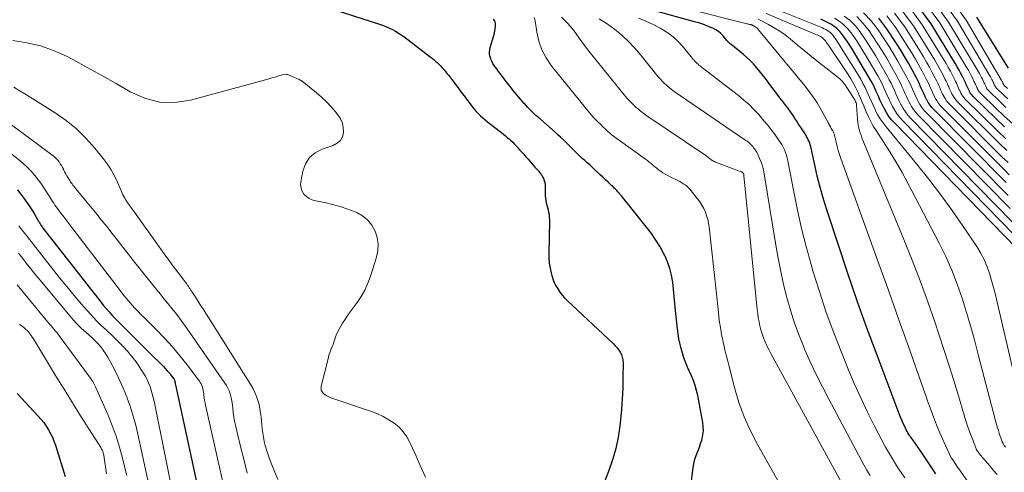
# Model space of a CAD drawing. Units: feet. Extents: x 1955000 to 1960000, y 540000 to 545002.
# Drawn here: x 1955551 to 1955819, y 541213 to 541336 of the extents above; entities that cross this region are included whole.
import ezdxf

# ---------------------------------------------------------------- set-up
doc = ezdxf.new("R2010")
doc.units = ezdxf.units.FT
doc.header["$LTSCALE"] = 100
doc.header["$MEASUREMENT"] = 0
doc.layers.add('CONTOUR INDEX', color=32, linetype='Continuous', lineweight=25)
doc.layers.add('CONTOUR INTERMEDIATE', color=40, linetype='Continuous', lineweight=15)

msp = doc.modelspace()

# ---------------------------------------------------------------- linework, layer by layer
at = {"layer": 'CONTOUR INDEX', "flags": 128}
for points, elevation in [([(1955799.9, 541212.85), (1955798.82, 541214.46), (1955797.74, 541216.08), (1955796.66, 541217.69), (1955794.76, 541220.54), (1955794.54, 541220.85), (1955794.32, 541221.17), (1955794.1, 541221.48), (1955793.87, 541221.79), (1955793.64, 541222.09), (1955793.42, 541222.4), (1955793.19, 541222.71), (1955792.97, 541223.02), (1955792.87, 541223.17), (1955792.6, 541223.56), (1955792.35, 541223.96), (1955792.12, 541224.37), (1955791.9, 541224.79), (1955791.47, 541225.66), (1955791.06, 541226.52), (1955790.67, 541227.4), (1955790.3, 541228.28), (1955789.95, 541229.17), (1955784.2, 541244.39), (1955781.38, 541252.02), (1955778.63, 541259.66), (1955775.99, 541267.35), (1955773.41, 541275.06), (1955770.26, 541284.7), (1955769.36, 541287.62), (1955768.52, 541290.55), (1955767.77, 541293.51), (1955767.09, 541296.48), (1955766.01, 541301.5), (1955765.9, 541301.97), (1955765.76, 541302.44), (1955765.6, 541302.9), (1955765.42, 541303.36), (1955765.22, 541303.81), (1955765, 541304.24), (1955764.76, 541304.67), (1955764.51, 541305.09), (1955763.06, 541307.31), (1955762.56, 541308.08), (1955762.06, 541308.85), (1955761.56, 541309.62), (1955761.07, 541310.4), (1955760.83, 541310.77), (1955760.45, 541311.35), (1955760.05, 541311.92), (1955759.64, 541312.48), (1955759.21, 541313.03), (1955758.78, 541313.58), (1955758.35, 541314.12), (1955757.92, 541314.68), (1955757.5, 541315.23), (1955754.31, 541319.48), (1955753.53, 541320.49), (1955752.75, 541321.5), (1955751.96, 541322.49), (1955751.15, 541323.48), (1955750.31, 541324.44), (1955749.44, 541325.35), (1955748.51, 541326.22), (1955747.55, 541327.05), (1955744.15, 541329.78), (1955744.05, 541329.87), (1955743.95, 541329.95), (1955743.85, 541330.04), (1955743.75, 541330.12), (1955743.65, 541330.21), (1955743.56, 541330.3), (1955743.46, 541330.39), (1955743.36, 541330.48), (1955743.27, 541330.57), (1955743.18, 541330.67), (1955743.09, 541330.76), (1955743.01, 541330.86), (1955742.04, 541332.07), (1955741.43, 541332.71), (1955740.77, 541333.29), (1955740.03, 541333.77), (1955739.23, 541334.17), (1955738.72, 541334.39), (1955737.62, 541334.82), (1955736.51, 541335.23), (1955735.38, 541335.6), (1955734.25, 541335.93), (1955700.79, 541345.21)], 840), ([(1955630.71, 541340.98), (1955648.73, 541335.19), (1955649.58, 541334.89), (1955650.42, 541334.56), (1955651.24, 541334.19), (1955652.04, 541333.8), (1955652.83, 541333.36), (1955653.59, 541332.9), (1955654.34, 541332.4), (1955655.07, 541331.87), (1955662.32, 541326.4), (1955662.81, 541326.02), (1955663.29, 541325.62), (1955663.75, 541325.22), (1955664.21, 541324.8), (1955664.65, 541324.37), (1955665.09, 541323.93), (1955665.5, 541323.48), (1955665.91, 541323.01), (1955665.99, 541322.92), (1955666.42, 541322.4), (1955666.85, 541321.88), (1955667.27, 541321.35), (1955667.69, 541320.81), (1955667.79, 541320.68), (1955668.26, 541320.07), (1955668.72, 541319.47), (1955669.18, 541318.86), (1955669.64, 541318.25), (1955670.11, 541317.62), (1955670.57, 541317), (1955671.03, 541316.38), (1955671.49, 541315.76), (1955671.95, 541315.14), (1955672.41, 541314.52), (1955672.88, 541313.91), (1955673.34, 541313.29), (1955673.81, 541312.68), (1955674.3, 541312.09), (1955674.81, 541311.51), (1955675.34, 541310.95), (1955675.41, 541310.88), (1955676, 541310.31), (1955676.6, 541309.75), (1955677.22, 541309.22), (1955677.86, 541308.7), (1955682.25, 541305.27), (1955682.77, 541304.86), (1955683.28, 541304.44), (1955683.78, 541304), (1955684.26, 541303.56), (1955684.74, 541303.1), (1955685.21, 541302.63), (1955685.66, 541302.15), (1955686.11, 541301.66), (1955686.16, 541301.6), (1955686.63, 541301.08), (1955687.09, 541300.56), (1955687.56, 541300.03), (1955688.02, 541299.51), (1955688.49, 541298.99), (1955688.95, 541298.47), (1955689.41, 541297.94), (1955689.88, 541297.42), (1955690.34, 541296.89), (1955690.81, 541296.37), (1955691.27, 541295.85), (1955691.74, 541295.32), (1955691.89, 541295.14), (1955692.26, 541294.69), (1955692.59, 541294.23), (1955692.87, 541293.73), (1955693.13, 541293.21), (1955693.32, 541292.67), (1955693.47, 541292.13), (1955693.55, 541291.56), (1955693.58, 541290.99), (1955693.56, 541289.15), (1955693.58, 541288.51), (1955693.64, 541287.86), (1955693.74, 541287.23), (1955693.88, 541286.6), (1955694.05, 541285.97), (1955694.2, 541285.34), (1955694.36, 541284.71), (1955694.5, 541284.08), (1955694.51, 541284.06), (1955694.63, 541283.42), (1955694.72, 541282.77), (1955694.76, 541282.12), (1955694.77, 541281.47), (1955694.58, 541272.91), (1955694.61, 541271.55), (1955694.71, 541270.2), (1955694.92, 541268.86), (1955695.21, 541267.53), (1955695.39, 541266.86), (1955695.7, 541265.89), (1955696.06, 541264.94), (1955696.51, 541264.03), (1955697.02, 541263.15), (1955697.6, 541262.31), (1955698.22, 541261.5), (1955698.89, 541260.74), (1955699.61, 541260.02), (1955712.17, 541248.19), (1955712.68, 541247.67), (1955713.17, 541247.12), (1955713.61, 541246.53), (1955714.02, 541245.92), (1955714.34, 541245.27), (1955714.59, 541244.6), (1955714.72, 541243.9), (1955714.78, 541243.17), (1955714.75, 541238.93), (1955714.69, 541236.08), (1955714.56, 541233.22), (1955714.35, 541230.37), (1955714.08, 541227.53), (1955713.89, 541225.88), (1955713.42, 541222.76), (1955712.8, 541219.68), (1955711.94, 541216.66), (1955710.92, 541213.68), (1955709.75, 541210.62)], 820), ([(1955818.61, 541307.32), (1955816.26, 541309.56), (1955810.09, 541315.61), (1955809.8, 541315.92), (1955809.54, 541316.25), (1955809.31, 541316.6), (1955809.1, 541316.97), (1955809.08, 541317.01), (1955808.9, 541317.37), (1955808.72, 541317.73), (1955808.56, 541318.1), (1955808.4, 541318.47), (1955808.23, 541318.84), (1955808.07, 541319.2), (1955807.89, 541319.57), (1955807.72, 541319.93), (1955807.19, 541320.99), (1955806.74, 541321.87), (1955806.27, 541322.75), (1955805.78, 541323.61), (1955805.27, 541324.47), (1955798.66, 541335.33), (1955795.04, 541340.27)], 900), ([(1955732.78, 541205.65), (1955733.88, 541214.53), (1955734.04, 541215.5), (1955734.25, 541216.44), (1955734.54, 541217.37), (1955734.89, 541218.29), (1955735.25, 541219.19), (1955735.6, 541220.11), (1955735.91, 541221.04), (1955736.2, 541221.98), (1955736.29, 541222.31), (1955736.53, 541223.43), (1955736.66, 541224.55), (1955736.63, 541225.68), (1955736.5, 541226.81), (1955735.11, 541234.16), (1955734.79, 541235.54), (1955734.42, 541236.89), (1955733.95, 541238.22), (1955733.42, 541239.53), (1955732.36, 541241.9), (1955731.38, 541244.41), (1955730.57, 541246.97), (1955730, 541249.59), (1955729.6, 541252.26), (1955729.1, 541257.29), (1955728.9, 541259.21), (1955728.71, 541261.14), (1955728.51, 541263.06), (1955728.32, 541264.99), (1955728.01, 541266.88), (1955727.57, 541268.74), (1955726.93, 541270.53), (1955726.15, 541272.28), (1955725.93, 541272.71), (1955724.87, 541274.62), (1955723.75, 541276.47), (1955722.51, 541278.25), (1955721.21, 541279.99), (1955716.94, 541285.32), (1955716.3, 541286.12), (1955715.65, 541286.91), (1955715, 541287.7), (1955714.35, 541288.49), (1955713.4, 541289.62), (1955713.21, 541289.84), (1955713.02, 541290.05), (1955712.82, 541290.25), (1955712.61, 541290.45), (1955712.4, 541290.64), (1955712.19, 541290.84), (1955711.98, 541291.03), (1955711.77, 541291.22), (1955710.72, 541292.2), (1955709.99, 541292.88), (1955709.27, 541293.57), (1955708.54, 541294.26), (1955707.83, 541294.95), (1955707.68, 541295.09), (1955707.03, 541295.71), (1955706.38, 541296.32), (1955705.71, 541296.93), (1955705.03, 541297.52), (1955704.35, 541298.11), (1955703.69, 541298.71), (1955703.03, 541299.33), (1955702.39, 541299.95), (1955702.21, 541300.13), (1955701.48, 541300.85), (1955700.75, 541301.57), (1955700.02, 541302.29), (1955699.3, 541303.02), (1955698.55, 541303.76), (1955697.8, 541304.47), (1955697.04, 541305.17), (1955696.27, 541305.86), (1955691.56, 541310.01), (1955691.09, 541310.44), (1955690.62, 541310.87), (1955690.16, 541311.31), (1955689.7, 541311.76), (1955689.26, 541312.22), (1955688.82, 541312.68), (1955688.39, 541313.15), (1955687.96, 541313.62), (1955687.82, 541313.78), (1955687.34, 541314.33), (1955686.85, 541314.89), (1955686.37, 541315.45), (1955685.89, 541316.01), (1955685.86, 541316.04), (1955685.37, 541316.62), (1955684.89, 541317.21), (1955684.42, 541317.8), (1955683.95, 541318.4), (1955683.89, 541318.48), (1955683.4, 541319.12), (1955682.91, 541319.76), (1955682.42, 541320.4), (1955681.94, 541321.05), (1955681.91, 541321.09), (1955681.41, 541321.75), (1955680.91, 541322.42), (1955680.41, 541323.09), (1955679.91, 541323.76), (1955679.71, 541324.03), (1955679.35, 541324.58), (1955679.03, 541325.15), (1955678.78, 541325.75), (1955678.57, 541326.37), (1955678.46, 541327), (1955678.41, 541327.64), (1955678.48, 541328.27), (1955678.61, 541328.9), (1955679.62, 541332.21), (1955679.78, 541332.83), (1955679.91, 541333.45), (1955679.99, 541334.08), (1955680.04, 541334.72), (1955680.06, 541335.18), (1955680.03, 541335.58), (1955679.94, 541335.95), (1955679.78, 541336.3), (1955679.56, 541336.63)], 820), ([(1955821.89, 541274.31), (1955788.83, 541308.2), (1955787.97, 541309.16), (1955787.18, 541310.17), (1955786.48, 541311.25), (1955785.85, 541312.37), (1955785.79, 541312.48), (1955785.25, 541313.59), (1955784.71, 541314.7), (1955784.2, 541315.82), (1955783.71, 541316.94), (1955783.2, 541318.06), (1955782.66, 541319.16), (1955782.08, 541320.24), (1955781.46, 541321.31), (1955777.21, 541328.37), (1955776.58, 541329.38), (1955775.94, 541330.39), (1955775.26, 541331.37), (1955774.57, 541332.34), (1955774.36, 541332.62), (1955773.71, 541333.4), (1955773, 541334.1), (1955772.21, 541334.72), (1955771.37, 541335.26), (1955770.47, 541335.74), (1955769.56, 541336.2), (1955768.63, 541336.62)], 860), ([(1955819.06, 541292.14), (1955799.46, 541311.91), (1955798.89, 541312.54), (1955798.36, 541313.21), (1955797.89, 541313.92), (1955797.47, 541314.67), (1955797.43, 541314.74), (1955797.07, 541315.48), (1955796.72, 541316.21), (1955796.38, 541316.96), (1955796.05, 541317.7), (1955795.72, 541318.45), (1955795.37, 541319.19), (1955795.01, 541319.92), (1955794.64, 541320.65), (1955793.46, 541322.85), (1955792.47, 541324.66), (1955791.45, 541326.45), (1955790.38, 541328.21), (1955789.27, 541329.96), (1955786.63, 541334.01), (1955784.45, 541336.86)], 880), ([(1955819.71, 541323.27), (1955811.07, 541337.15)], 920), ([(1955549.97, 541290.12), (1955550.68, 541289.2), (1955551.37, 541288.26), (1955552.05, 541287.31), (1955552.71, 541286.35), (1955552.91, 541286.06), (1955553.46, 541285.24), (1955554, 541284.41), (1955554.52, 541283.57), (1955555.03, 541282.72), (1955555.74, 541281.48), (1955555.88, 541281.24), (1955556.02, 541281.01), (1955556.17, 541280.77), (1955556.31, 541280.54), (1955556.47, 541280.31), (1955556.62, 541280.09), (1955556.78, 541279.86), (1955556.95, 541279.64), (1955571.78, 541260.66), (1955572.53, 541259.71), (1955573.3, 541258.77), (1955574.09, 541257.84), (1955574.88, 541256.92), (1955575.82, 541255.86), (1955576.16, 541255.49), (1955576.5, 541255.11), (1955576.86, 541254.75), (1955577.21, 541254.38), (1955577.58, 541254.03), (1955577.94, 541253.67), (1955578.3, 541253.31), (1955578.66, 541252.95), (1955583.36, 541248.28), (1955584.59, 541247.05), (1955585.82, 541245.83), (1955587.05, 541244.6), (1955588.28, 541243.37), (1955589.64, 541242.02), (1955590.18, 541241.46), (1955590.7, 541240.89), (1955591.21, 541240.3), (1955591.69, 541239.7), (1955592.51, 541238.65), (1955592.57, 541238.56), (1955592.63, 541238.46), (1955592.68, 541238.36), (1955592.72, 541238.25), (1955592.75, 541238.14), (1955592.77, 541238.03), (1955592.79, 541237.92), (1955592.81, 541237.8), (1955592.82, 541237.7), (1955592.84, 541237.53), (1955592.86, 541237.37), (1955592.89, 541237.21), (1955592.92, 541237.04), (1955600.25, 541203.45)], 840), ([(1955549.8, 541234.67), (1955552.14, 541232.24), (1955555.57, 541228.55), (1955556.33, 541227.67), (1955557.06, 541226.76), (1955557.73, 541225.81), (1955558.36, 541224.83), (1955558.92, 541223.81), (1955559.43, 541222.77), (1955559.87, 541221.7), (1955560.26, 541220.6), (1955562.94, 541212.11)], 860)]:
    msp.add_lwpolyline(points, dxfattribs=dict(at, elevation=elevation))
at = {"layer": 'CONTOUR INTERMEDIATE', "flags": 128}
for points, elevation in [([(1955814.88, 541201.71), (1955806.21, 541214.18), (1955805.88, 541214.65), (1955805.56, 541215.13), (1955805.23, 541215.6), (1955804.9, 541216.07), (1955804.27, 541216.99), (1955804.26, 541217.01), (1955804.24, 541217.02), (1955804.23, 541217.04), (1955804.22, 541217.06), (1955804.14, 541217.16), (1955804.12, 541217.18), (1955801.75, 541222.35), (1955801.02, 541224), (1955800.31, 541225.67), (1955799.65, 541227.35), (1955799.01, 541229.05), (1955798.4, 541230.75), (1955797.79, 541232.45), (1955797.18, 541234.16), (1955796.57, 541235.87), (1955792.46, 541247.49), (1955789.8, 541255.01), (1955787.12, 541262.52), (1955784.44, 541270.03), (1955781.74, 541277.53), (1955774.1, 541298.72), (1955773.73, 541299.81), (1955773.39, 541300.89), (1955773.08, 541301.99), (1955772.8, 541303.1), (1955772.36, 541304.96), (1955772.31, 541305.14), (1955772.25, 541305.32), (1955772.19, 541305.5), (1955772.12, 541305.67), (1955772.05, 541305.85), (1955771.97, 541306.02), (1955771.88, 541306.18), (1955771.79, 541306.35), (1955771.48, 541306.89), (1955771.23, 541307.33), (1955770.98, 541307.77), (1955770.74, 541308.21), (1955770.5, 541308.65), (1955768.46, 541312.35), (1955767.6, 541313.83), (1955766.67, 541315.27), (1955765.67, 541316.66), (1955764.62, 541318.01), (1955763.52, 541319.34), (1955762.43, 541320.66), (1955761.34, 541321.99), (1955760.25, 541323.32), (1955751.69, 541333.74), (1955751.46, 541334), (1955751.22, 541334.23), (1955750.95, 541334.44), (1955750.66, 541334.63), (1955750.23, 541334.88), (1955750.15, 541334.93), (1955750.07, 541334.97), (1955749.98, 541335), (1955749.9, 541335.04), (1955749.81, 541335.07), (1955749.72, 541335.09), (1955749.63, 541335.12), (1955749.54, 541335.14), (1955749.23, 541335.22), (1955748.98, 541335.28), (1955748.73, 541335.34), (1955748.49, 541335.4), (1955748.24, 541335.46), (1955700.95, 541347.43)], 844), ([(1955819.04, 541312.6), (1955817.33, 541314.2), (1955814.33, 541317.09), (1955814.16, 541317.27), (1955814.01, 541317.47), (1955813.87, 541317.67), (1955813.75, 541317.89), (1955813.73, 541317.91), (1955813.63, 541318.12), (1955813.53, 541318.34), (1955813.43, 541318.55), (1955813.33, 541318.77), (1955813.24, 541318.99), (1955813.14, 541319.21), (1955813.04, 541319.42), (1955812.94, 541319.64), (1955812.63, 541320.26), (1955812.37, 541320.78), (1955812.1, 541321.29), (1955811.81, 541321.8), (1955811.52, 541322.31), (1955803.43, 541335.84), (1955799.25, 541341.62)], 908), ([(1955819.52, 541314.94), (1955818.41, 541315.97), (1955816.45, 541317.83), (1955816.34, 541317.95), (1955816.24, 541318.07), (1955816.15, 541318.21), (1955816.07, 541318.35), (1955816, 541318.5), (1955815.93, 541318.64), (1955815.86, 541318.78), (1955815.8, 541318.92), (1955815.74, 541319.07), (1955815.67, 541319.21), (1955815.61, 541319.35), (1955815.54, 541319.49), (1955815.35, 541319.89), (1955815.18, 541320.23), (1955815.01, 541320.57), (1955814.82, 541320.9), (1955814.63, 541321.23), (1955805.81, 541336.1), (1955801.36, 541342.3)], 912), ([(1955819.49, 541317.71), (1955818.57, 541318.57), (1955818.52, 541318.62), (1955818.47, 541318.68), (1955818.43, 541318.74), (1955818.4, 541318.81), (1955818.36, 541318.88), (1955818.33, 541318.94), (1955818.3, 541319.01), (1955818.27, 541319.08), (1955818.24, 541319.14), (1955818.21, 541319.21), (1955818.18, 541319.27), (1955818.15, 541319.34), (1955818.06, 541319.53), (1955817.98, 541319.69), (1955817.9, 541319.84), (1955817.82, 541320), (1955817.73, 541320.15), (1955808.19, 541336.36), (1955803.46, 541342.98)], 916), ([(1955824.32, 541226.46), (1955816.64, 541259.56), (1955816.16, 541261.55), (1955815.66, 541263.52), (1955815.11, 541265.49), (1955814.54, 541267.45), (1955813.87, 541269.36), (1955813.08, 541271.22), (1955812.13, 541273.01), (1955811.07, 541274.74), (1955807.4, 541280.17), (1955804.36, 541284.54), (1955801.23, 541288.84), (1955797.99, 541293.06), (1955794.67, 541297.21), (1955786.39, 541307.28), (1955785.56, 541308.37), (1955784.78, 541309.49), (1955784.09, 541310.67), (1955783.46, 541311.89), (1955783.4, 541312), (1955782.85, 541313.19), (1955782.3, 541314.39), (1955781.76, 541315.59), (1955781.24, 541316.79), (1955780.69, 541317.98), (1955780.11, 541319.15), (1955779.48, 541320.3), (1955778.81, 541321.43), (1955773.27, 541330.27), (1955772.96, 541330.76), (1955772.63, 541331.24), (1955772.3, 541331.71), (1955771.95, 541332.17), (1955771.84, 541332.32), (1955771.52, 541332.69), (1955771.18, 541333.02), (1955770.81, 541333.31), (1955770.41, 541333.57), (1955769.98, 541333.81), (1955769.55, 541334.02), (1955769.11, 541334.23), (1955768.66, 541334.42), (1955755.46, 541339.75)], 856), ([(1955819.26, 541300.85), (1955817.38, 541302.66), (1955805.84, 541314.13), (1955805.44, 541314.57), (1955805.07, 541315.03), (1955804.74, 541315.53), (1955804.45, 541316.05), (1955804.42, 541316.1), (1955804.17, 541316.61), (1955803.92, 541317.12), (1955803.69, 541317.64), (1955803.46, 541318.16), (1955803.23, 541318.68), (1955802.99, 541319.2), (1955802.74, 541319.71), (1955802.49, 541320.22), (1955801.73, 541321.73), (1955801.07, 541322.98), (1955800.39, 541324.22), (1955799.68, 541325.44), (1955798.95, 541326.65), (1955793.87, 541334.8), (1955790.81, 541338.91)], 892), ([(1955818.93, 541304.1), (1955816.81, 541306.13), (1955807.96, 541314.87), (1955807.62, 541315.25), (1955807.3, 541315.64), (1955807.02, 541316.07), (1955806.77, 541316.51), (1955806.75, 541316.55), (1955806.53, 541316.99), (1955806.32, 541317.43), (1955806.12, 541317.87), (1955805.93, 541318.31), (1955805.73, 541318.76), (1955805.53, 541319.2), (1955805.32, 541319.64), (1955805.1, 541320.08), (1955804.46, 541321.36), (1955803.91, 541322.43), (1955803.34, 541323.48), (1955802.74, 541324.53), (1955802.12, 541325.56), (1955796.26, 541335.07), (1955792.93, 541339.59)], 896), ([(1955820.9, 541308.12), (1955818.56, 541310.24), (1955816.26, 541312.41), (1955812.21, 541316.35), (1955811.98, 541316.6), (1955811.77, 541316.86), (1955811.59, 541317.14), (1955811.42, 541317.43), (1955811.41, 541317.46), (1955811.26, 541317.75), (1955811.13, 541318.03), (1955810.99, 541318.33), (1955810.86, 541318.62), (1955810.73, 541318.91), (1955810.6, 541319.2), (1955810.47, 541319.49), (1955810.33, 541319.78), (1955809.91, 541320.62), (1955809.56, 541321.32), (1955809.19, 541322.02), (1955808.8, 541322.71), (1955808.4, 541323.39), (1955801.04, 541335.59), (1955797.15, 541340.94)], 904), ([(1955758.56, 541208.14), (1955751.39, 541220.78), (1955749.46, 541224.51), (1955747.75, 541228.34), (1955746.34, 541232.28), (1955745.15, 541236.31), (1955743.59, 541242.45), (1955743.33, 541243.47), (1955743.07, 541244.5), (1955742.8, 541245.53), (1955742.54, 541246.56), (1955742.28, 541247.59), (1955742.04, 541248.62), (1955741.83, 541249.66), (1955741.63, 541250.7), (1955741.52, 541251.35), (1955741.29, 541252.71), (1955741.08, 541254.09), (1955740.9, 541255.46), (1955740.73, 541256.84), (1955738.2, 541280.04), (1955738.04, 541281.08), (1955737.83, 541282.1), (1955737.54, 541283.11), (1955737.19, 541284.1), (1955736.76, 541285.06), (1955736.27, 541285.98), (1955735.71, 541286.86), (1955735.09, 541287.71), (1955733.33, 541289.9), (1955732.95, 541290.34), (1955732.55, 541290.75), (1955732.12, 541291.13), (1955731.67, 541291.49), (1955731.2, 541291.82), (1955730.71, 541292.13), (1955730.21, 541292.41), (1955729.7, 541292.68), (1955727.46, 541293.79), (1955726.84, 541294.11), (1955726.24, 541294.45), (1955725.65, 541294.82), (1955725.07, 541295.2), (1955725.01, 541295.25), (1955724.48, 541295.63), (1955723.95, 541296.03), (1955723.44, 541296.45), (1955722.94, 541296.88), (1955722.44, 541297.3), (1955721.93, 541297.72), (1955721.4, 541298.12), (1955720.88, 541298.52), (1955713.21, 541304.03), (1955712.53, 541304.54), (1955711.86, 541305.06), (1955711.21, 541305.61), (1955710.57, 541306.17), (1955709.94, 541306.75), (1955709.32, 541307.32), (1955708.7, 541307.91), (1955708.09, 541308.5), (1955707.47, 541309.11), (1955706.88, 541309.73), (1955706.31, 541310.38), (1955705.76, 541311.03), (1955695.25, 541324.01), (1955693.83, 541326.1), (1955692.66, 541328.3), (1955691.86, 541330.65), (1955691.31, 541333.12), (1955690.89, 541336.16), (1955690.62, 541337.1)], 824), ([(1955775.89, 541207.47), (1955755.57, 541244.58), (1955755.02, 541245.61), (1955754.48, 541246.65), (1955753.97, 541247.69), (1955753.47, 541248.74), (1955753.45, 541248.79), (1955753.01, 541249.83), (1955752.62, 541250.9), (1955752.3, 541251.99), (1955752.02, 541253.09), (1955751.8, 541254.21), (1955751.61, 541255.33), (1955751.45, 541256.46), (1955751.32, 541257.6), (1955747.71, 541294.06), (1955747.68, 541294.23), (1955747.63, 541294.39), (1955747.56, 541294.55), (1955747.48, 541294.69), (1955747.37, 541294.82), (1955747.25, 541294.94), (1955747.1, 541295.03), (1955746.95, 541295.1), (1955740.22, 541297.61), (1955739.94, 541297.72), (1955739.66, 541297.85), (1955739.39, 541297.99), (1955739.13, 541298.14), (1955739.08, 541298.17), (1955738.85, 541298.32), (1955738.62, 541298.47), (1955738.4, 541298.64), (1955738.19, 541298.81), (1955737.97, 541298.99), (1955737.76, 541299.16), (1955737.53, 541299.32), (1955737.31, 541299.48), (1955721, 541310.53), (1955720.45, 541310.91), (1955719.92, 541311.31), (1955719.39, 541311.74), (1955718.88, 541312.17), (1955718.38, 541312.62), (1955717.88, 541313.07), (1955717.39, 541313.53), (1955716.9, 541313.99), (1955716.42, 541314.48), (1955715.96, 541314.97), (1955715.51, 541315.47), (1955715.08, 541315.99), (1955707.43, 541325.44), (1955705.85, 541327.43), (1955704.31, 541329.44), (1955702.82, 541331.48), (1955701.35, 541333.55), (1955699.77, 541335.46), (1955698.02, 541337.17)], 828), ([(1955782.03, 541212.4), (1955781.14, 541213.83), (1955780.31, 541215.3), (1955770.8, 541233.12), (1955769.05, 541236.5), (1955767.36, 541239.9), (1955765.75, 541243.34), (1955764.19, 541246.8), (1955764.06, 541247.09), (1955762.69, 541250.46), (1955761.43, 541253.87), (1955760.34, 541257.34), (1955759.36, 541260.84), (1955758.51, 541264.39), (1955757.72, 541267.95), (1955757.03, 541271.52), (1955756.4, 541275.11), (1955753.24, 541294.55), (1955753.02, 541295.62), (1955752.74, 541296.68), (1955752.38, 541297.71), (1955751.96, 541298.72), (1955751.36, 541300.03), (1955751.19, 541300.37), (1955751.01, 541300.7), (1955750.8, 541301.01), (1955750.58, 541301.32), (1955750.34, 541301.62), (1955750.1, 541301.91), (1955749.85, 541302.2), (1955749.59, 541302.48), (1955749.54, 541302.54), (1955749.24, 541302.83), (1955748.93, 541303.11), (1955748.6, 541303.37), (1955748.26, 541303.62), (1955728.73, 541316.95), (1955728.33, 541317.24), (1955727.93, 541317.53), (1955727.55, 541317.84), (1955727.17, 541318.16), (1955726.8, 541318.48), (1955726.44, 541318.81), (1955726.08, 541319.15), (1955725.72, 541319.49), (1955725.37, 541319.84), (1955725.03, 541320.2), (1955724.7, 541320.57), (1955724.38, 541320.95), (1955719.65, 541326.8), (1955718, 541328.71), (1955716.26, 541330.55), (1955714.42, 541332.27), (1955712.49, 541333.91), (1955710.45, 541335.39), (1955708.32, 541336.72)], 832), ([(1955791.5, 541211.69), (1955789.53, 541214.67), (1955788.39, 541216.46), (1955787.29, 541218.27), (1955786.24, 541220.12), (1955785.23, 541221.99), (1955783.25, 541225.81), (1955781.33, 541229.63), (1955779.49, 541233.48), (1955777.75, 541237.38), (1955776.08, 541241.32), (1955774.31, 541245.66), (1955772.15, 541251.2), (1955770.1, 541256.79), (1955768.23, 541262.44), (1955766.47, 541268.13), (1955765.99, 541269.79), (1955764.63, 541274.7), (1955763.38, 541279.63), (1955762.26, 541284.59), (1955761.24, 541289.58), (1955759.64, 541298.03), (1955759.47, 541298.8), (1955759.26, 541299.56), (1955759.01, 541300.31), (1955758.72, 541301.05), (1955758.38, 541301.76), (1955758.02, 541302.46), (1955757.6, 541303.13), (1955757.15, 541303.78), (1955756.16, 541305.14), (1955755.18, 541306.44), (1955754.17, 541307.73), (1955753.13, 541308.99), (1955752.08, 541310.23), (1955751.72, 541310.63), (1955750.43, 541312.02), (1955749.09, 541313.36), (1955747.68, 541314.61), (1955746.21, 541315.82), (1955736.43, 541323.35), (1955736.18, 541323.54), (1955735.94, 541323.74), (1955735.7, 541323.94), (1955735.46, 541324.14), (1955735.23, 541324.35), (1955735, 541324.56), (1955734.77, 541324.77), (1955734.54, 541324.98), (1955734.32, 541325.21), (1955734.11, 541325.43), (1955733.9, 541325.67), (1955733.7, 541325.91), (1955731.39, 541328.76), (1955729.95, 541330.34), (1955728.41, 541331.79), (1955726.71, 541333.05), (1955724.91, 541334.18), (1955724.89, 541334.19), (1955722.97, 541335.18), (1955721.01, 541336.08), (1955719.01, 541336.87)], 836), ([(1955816.61, 541212.66), (1955815.57, 541213.85), (1955814.53, 541215.05), (1955812.08, 541217.91), (1955811.89, 541218.14), (1955811.7, 541218.38), (1955811.53, 541218.62), (1955811.35, 541218.86), (1955811.2, 541219.11), (1955811.05, 541219.37), (1955810.92, 541219.64), (1955810.8, 541219.92), (1955809.79, 541222.49), (1955809.2, 541224.06), (1955808.64, 541225.64), (1955808.11, 541227.23), (1955807.61, 541228.83), (1955806.07, 541234.05), (1955804.8, 541238.26), (1955803.49, 541242.46), (1955802.15, 541246.64), (1955800.77, 541250.82), (1955799.72, 541253.97), (1955797.73, 541259.7), (1955795.67, 541265.39), (1955793.49, 541271.04), (1955791.23, 541276.67), (1955780.22, 541303.27), (1955779.93, 541304), (1955779.66, 541304.75), (1955779.42, 541305.5), (1955779.19, 541306.26), (1955779, 541307.03), (1955778.84, 541307.81), (1955778.73, 541308.59), (1955778.65, 541309.38), (1955778.37, 541313.2), (1955778.32, 541313.53), (1955778.24, 541313.85), (1955778.11, 541314.15), (1955777.96, 541314.44), (1955775.22, 541318.73), (1955775.07, 541318.96), (1955774.91, 541319.19), (1955774.74, 541319.4), (1955774.56, 541319.62), (1955774.44, 541319.74), (1955774.2, 541320.01), (1955773.94, 541320.26), (1955773.67, 541320.5), (1955773.39, 541320.73), (1955770.01, 541323.38), (1955768.04, 541324.93), (1955766.08, 541326.49), (1955764.13, 541328.07), (1955762.19, 541329.66), (1955760.29, 541331.23), (1955758.88, 541332.32), (1955757.43, 541333.36), (1955755.91, 541334.3), (1955754.36, 541335.18), (1955751.95, 541336.45), (1955751.57, 541336.65)], 848), ([(1955818.87, 541220.06), (1955818.56, 541220.55), (1955818.28, 541221.06), (1955818.03, 541221.57), (1955817.8, 541222.11), (1955817.6, 541222.65), (1955817.29, 541223.57), (1955816.96, 541224.58), (1955816.64, 541225.6), (1955816.35, 541226.62), (1955816.07, 541227.65), (1955811.6, 541244.95), (1955810.54, 541248.9), (1955809.45, 541252.82), (1955808.29, 541256.74), (1955807.09, 541260.63), (1955805.75, 541264.48), (1955804.29, 541268.28), (1955802.63, 541271.99), (1955800.83, 541275.64), (1955792.28, 541291.99), (1955790.73, 541294.86), (1955789.11, 541297.7), (1955787.42, 541300.49), (1955785.67, 541303.24), (1955783.68, 541306.28), (1955782.92, 541307.51), (1955782.21, 541308.77), (1955781.57, 541310.06), (1955780.98, 541311.39), (1955780.73, 541312), (1955780.3, 541313.03), (1955779.86, 541314.07), (1955779.43, 541315.1), (1955778.98, 541316.13), (1955778.76, 541316.64), (1955778.18, 541317.9), (1955777.54, 541319.14), (1955776.84, 541320.34), (1955776.09, 541321.52), (1955770.68, 541329.55), (1955770.45, 541329.89), (1955770.21, 541330.22), (1955769.97, 541330.56), (1955769.72, 541330.88), (1955769.7, 541330.91), (1955769.45, 541331.2), (1955769.17, 541331.47), (1955768.85, 541331.69), (1955768.52, 541331.89), (1955768.16, 541332.07), (1955767.81, 541332.24), (1955767.45, 541332.4), (1955767.08, 541332.56), (1955753.73, 541338.14)], 852), ([(1955821.31, 541277.9), (1955790.95, 541308.94), (1955790.15, 541309.84), (1955789.41, 541310.78), (1955788.76, 541311.78), (1955788.17, 541312.83), (1955788.12, 541312.94), (1955787.61, 541313.96), (1955787.12, 541315), (1955786.64, 541316.04), (1955786.18, 541317.09), (1955785.7, 541318.14), (1955785.2, 541319.17), (1955784.67, 541320.18), (1955784.11, 541321.19), (1955781.01, 541326.51), (1955780.09, 541328.04), (1955779.14, 541329.56), (1955778.15, 541331.05), (1955777.13, 541332.52), (1955776.85, 541332.91), (1955775.88, 541334.1), (1955774.82, 541335.18), (1955773.62, 541336.11), (1955772.33, 541336.94)], 864), ([(1955820.75, 541281.47), (1955793.08, 541309.68), (1955792.34, 541310.52), (1955791.65, 541311.39), (1955791.05, 541312.32), (1955790.5, 541313.29), (1955790.45, 541313.39), (1955789.98, 541314.34), (1955789.52, 541315.3), (1955789.07, 541316.27), (1955788.65, 541317.25), (1955788.21, 541318.22), (1955787.75, 541319.18), (1955787.26, 541320.12), (1955786.75, 541321.06), (1955784.7, 541324.68), (1955783.5, 541326.73), (1955782.27, 541328.75), (1955780.98, 541330.74), (1955779.65, 541332.71), (1955779.32, 541333.2), (1955778.04, 541334.79), (1955776.62, 541336.25), (1955775.02, 541337.49)], 868), ([(1955820.19, 541285.04), (1955795.21, 541310.43), (1955794.52, 541311.19), (1955793.89, 541311.99), (1955793.33, 541312.85), (1955792.82, 541313.75), (1955792.78, 541313.84), (1955792.34, 541314.72), (1955791.92, 541315.61), (1955791.51, 541316.5), (1955791.11, 541317.4), (1955790.71, 541318.29), (1955790.29, 541319.18), (1955789.85, 541320.06), (1955789.39, 541320.92), (1955787.9, 541323.62), (1955786.65, 541325.8), (1955785.36, 541327.97), (1955784.01, 541330.1), (1955782.63, 541332.21), (1955781.77, 541333.47), (1955780.18, 541335.49), (1955778.43, 541337.32)], 872), ([(1955819.62, 541288.6), (1955797.33, 541311.17), (1955796.7, 541311.87), (1955796.12, 541312.6), (1955795.61, 541313.39), (1955795.15, 541314.21), (1955795.11, 541314.29), (1955794.71, 541315.1), (1955794.32, 541315.91), (1955793.95, 541316.73), (1955793.58, 541317.55), (1955793.22, 541318.37), (1955792.83, 541319.19), (1955792.43, 541319.99), (1955792.01, 541320.79), (1955790.69, 541323.23), (1955789.57, 541325.23), (1955788.42, 541327.21), (1955787.22, 541329.15), (1955785.98, 541331.08), (1955784.21, 541333.74), (1955782.32, 541336.17), (1955780.22, 541338.38)], 876), ([(1955819.91, 541294.28), (1955818.5, 541295.66), (1955801.58, 541312.65), (1955801.07, 541313.22), (1955800.59, 541313.82), (1955800.17, 541314.46), (1955799.8, 541315.13), (1955799.76, 541315.2), (1955799.44, 541315.85), (1955799.12, 541316.52), (1955798.81, 541317.18), (1955798.52, 541317.86), (1955798.22, 541318.53), (1955797.91, 541319.19), (1955797.59, 541319.85), (1955797.26, 541320.51), (1955796.23, 541322.47), (1955795.35, 541324.1), (1955794.45, 541325.7), (1955793.5, 541327.28), (1955792.53, 541328.85), (1955789.05, 541334.28), (1955786.57, 541337.54)], 884), ([(1955819.59, 541297.57), (1955817.94, 541299.17), (1955803.71, 541313.39), (1955803.25, 541313.9), (1955802.83, 541314.43), (1955802.46, 541314.99), (1955802.12, 541315.59), (1955802.09, 541315.65), (1955801.8, 541316.23), (1955801.52, 541316.82), (1955801.25, 541317.41), (1955800.99, 541318.01), (1955800.72, 541318.6), (1955800.45, 541319.2), (1955800.17, 541319.78), (1955799.88, 541320.36), (1955798.98, 541322.1), (1955798.22, 541323.54), (1955797.43, 541324.96), (1955796.6, 541326.36), (1955795.75, 541327.75), (1955791.46, 541334.54), (1955788.7, 541338.23)], 888), ([(1955548.69, 541330.78), (1955552.49, 541330.22), (1955556.19, 541329.37), (1955559.77, 541328.09), (1955563.26, 541326.51), (1955564.96, 541325.62), (1955568.92, 541323.5), (1955572.86, 541321.33), (1955576.77, 541319.1), (1955580.65, 541316.83), (1955584.59, 541315.1), (1955588.62, 541314.04), (1955592.79, 541313.97), (1955597.06, 541314.58), (1955617.45, 541320.11), (1955618.33, 541320.36), (1955619.21, 541320.62), (1955620.09, 541320.88), (1955620.96, 541321.16), (1955622.05, 541321.51), (1955622.38, 541321.59), (1955622.71, 541321.62), (1955623.04, 541321.6), (1955623.37, 541321.53), (1955623.7, 541321.43), (1955624.03, 541321.31), (1955624.35, 541321.19), (1955624.67, 541321.05), (1955626.59, 541320.2), (1955626.7, 541320.15), (1955626.8, 541320.1), (1955626.91, 541320.05), (1955627.02, 541319.99), (1955627.12, 541319.94), (1955627.22, 541319.88), (1955627.32, 541319.81), (1955627.42, 541319.74), (1955631.33, 541316.58), (1955632.73, 541315.37), (1955634.08, 541314.11), (1955635.34, 541312.77), (1955636.55, 541311.37), (1955637.17, 541310.59), (1955637.87, 541309.49), (1955638.39, 541308.33), (1955638.63, 541307.09), (1955638.68, 541305.79), (1955638.37, 541304.61), (1955637.84, 541303.6), (1955636.98, 541302.84), (1955635.91, 541302.25), (1955632.85, 541301.25), (1955630.95, 541300.25), (1955629.39, 541298.97), (1955628.32, 541297.25), (1955627.59, 541295.24), (1955627.06, 541292.36), (1955627.01, 541291.45), (1955627.12, 541290.58), (1955627.45, 541289.77), (1955627.93, 541289), (1955628.6, 541288.35), (1955629.33, 541287.81), (1955630.15, 541287.43), (1955631.04, 541287.16), (1955633.61, 541286.66), (1955635.71, 541286.18), (1955637.78, 541285.62), (1955639.82, 541284.93), (1955641.82, 541284.15), (1955642.28, 541283.95), (1955643.87, 541283.04), (1955645.27, 541281.93), (1955646.39, 541280.54), (1955647.31, 541278.94), (1955647.86, 541277.18), (1955648.14, 541275.4), (1955648.04, 541273.6), (1955647.68, 541271.79), (1955646.04, 541266.6), (1955645.33, 541264.71), (1955644.51, 541262.87), (1955643.5, 541261.13), (1955642.38, 541259.46), (1955641.6, 541258.42), (1955640.78, 541257.3), (1955639.98, 541256.16), (1955639.21, 541255.01), (1955638.45, 541253.84), (1955637.93, 541253), (1955637.48, 541252.23), (1955637.07, 541251.43), (1955636.73, 541250.61), (1955636.42, 541249.77), (1955636.26, 541249.26), (1955636.06, 541248.66), (1955635.85, 541248.07), (1955635.62, 541247.48), (1955635.37, 541246.9), (1955635.14, 541246.32), (1955634.92, 541245.73), (1955634.73, 541245.13), (1955634.56, 541244.52), (1955632.63, 541236.69), (1955632.59, 541236.14), (1955632.65, 541235.63), (1955632.88, 541235.16), (1955633.21, 541234.73), (1955633.67, 541234.36), (1955634.15, 541234.03), (1955634.66, 541233.76), (1955635.21, 541233.54), (1955646.32, 541229.75), (1955647.94, 541229.12), (1955649.52, 541228.4), (1955651.02, 541227.54), (1955652.48, 541226.59), (1955653.8, 541225.48), (1955654.97, 541224.26), (1955655.94, 541222.87), (1955656.77, 541221.36), (1955658.18, 541218.25), (1955659.59, 541215.1), (1955660.98, 541211.93)], 824), ([(1955548.91, 541318.09), (1955550.66, 541317.05), (1955552.4, 541315.98), (1955554.13, 541314.91), (1955560.17, 541311.11), (1955563.16, 541309.02), (1955565.99, 541306.74), (1955568.58, 541304.2), (1955571.01, 541301.48), (1955573.25, 541298.71), (1955574.37, 541297.19), (1955575.41, 541295.62), (1955576.31, 541293.97), (1955577.13, 541292.26), (1955578.23, 541289.68), (1955578.44, 541289.23), (1955578.65, 541288.78), (1955578.88, 541288.35), (1955579.12, 541287.92), (1955579.37, 541287.49), (1955579.63, 541287.07), (1955579.91, 541286.66), (1955580.19, 541286.26), (1955580.33, 541286.06), (1955580.69, 541285.57), (1955581.04, 541285.07), (1955581.4, 541284.57), (1955581.76, 541284.07), (1955590.36, 541272.09), (1955591.22, 541270.9), (1955592.08, 541269.73), (1955592.96, 541268.56), (1955593.85, 541267.4), (1955595.05, 541265.84), (1955595.34, 541265.46), (1955595.62, 541265.07), (1955595.9, 541264.69), (1955596.17, 541264.3), (1955596.24, 541264.21), (1955596.47, 541263.86), (1955596.71, 541263.51), (1955596.94, 541263.16), (1955597.16, 541262.81), (1955597.93, 541261.62), (1955598.54, 541260.67), (1955599.15, 541259.72), (1955599.75, 541258.76), (1955600.35, 541257.81), (1955613.47, 541237.01), (1955614.05, 541236), (1955614.57, 541234.97), (1955615.01, 541233.89), (1955615.39, 541232.8), (1955615.69, 541231.67), (1955615.94, 541230.53), (1955616.12, 541229.38), (1955616.25, 541228.23), (1955616.41, 541226.2), (1955616.53, 541225.05), (1955616.68, 541223.9), (1955616.88, 541222.76), (1955617.11, 541221.63), (1955617.39, 541220.5), (1955617.7, 541219.39), (1955618.06, 541218.28), (1955618.45, 541217.19), (1955619.17, 541215.31), (1955619.98, 541213.3), (1955620.82, 541211.31)], 828), ([(1955547.59, 541308.37), (1955559.68, 541299.4), (1955560.12, 541299.03), (1955560.54, 541298.64), (1955560.91, 541298.21), (1955561.26, 541297.75), (1955561.57, 541297.27), (1955561.88, 541296.78), (1955562.16, 541296.28), (1955562.42, 541295.76), (1955562.48, 541295.65), (1955562.77, 541295.08), (1955563.07, 541294.52), (1955563.39, 541293.96), (1955563.72, 541293.42), (1955564.18, 541292.67), (1955564.38, 541292.36), (1955564.58, 541292.06), (1955564.8, 541291.76), (1955565.02, 541291.47), (1955565.24, 541291.18), (1955565.47, 541290.9), (1955565.7, 541290.61), (1955565.93, 541290.33), (1955569.75, 541285.71), (1955571.25, 541283.87), (1955572.74, 541282.03), (1955574.21, 541280.17), (1955575.67, 541278.3), (1955577.13, 541276.43), (1955578.59, 541274.57), (1955580.06, 541272.71), (1955581.53, 541270.85), (1955587.79, 541262.99), (1955588.83, 541261.7), (1955589.86, 541260.41), (1955590.91, 541259.12), (1955591.96, 541257.84), (1955593, 541256.55), (1955594.01, 541255.25), (1955594.99, 541253.92), (1955595.95, 541252.57), (1955606.41, 541237.53), (1955606.85, 541236.84), (1955607.23, 541236.12), (1955607.55, 541235.38), (1955607.83, 541234.61), (1955608.04, 541233.83), (1955608.22, 541233.03), (1955608.36, 541232.23), (1955608.46, 541231.42), (1955608.53, 541230.69), (1955608.67, 541229.52), (1955608.84, 541228.35), (1955609.05, 541227.19), (1955609.3, 541226.04), (1955610.57, 541220.63), (1955611.51, 541216.79), (1955612.5, 541212.96)], 832), ([(1955545.2, 541302.4), (1955550.73, 541297.97), (1955552.27, 541296.61), (1955553.71, 541295.18), (1955555.02, 541293.61), (1955556.25, 541291.97), (1955558.49, 541288.64), (1955558.52, 541288.59), (1955558.55, 541288.55), (1955558.57, 541288.5), (1955558.6, 541288.45), (1955558.63, 541288.41), (1955558.65, 541288.36), (1955558.68, 541288.31), (1955558.7, 541288.26), (1955558.74, 541288.2), (1955558.79, 541288.11), (1955558.83, 541288.03), (1955558.88, 541287.95), (1955558.93, 541287.87), (1955559.47, 541287.01), (1955559.8, 541286.51), (1955560.13, 541286.01), (1955560.48, 541285.52), (1955560.84, 541285.03), (1955561.74, 541283.84), (1955562.55, 541282.77), (1955563.37, 541281.7), (1955564.18, 541280.63), (1955565, 541279.55), (1955577.84, 541262.7), (1955578.61, 541261.72), (1955579.4, 541260.75), (1955580.22, 541259.8), (1955581.05, 541258.87), (1955581.9, 541257.95), (1955582.76, 541257.05), (1955583.64, 541256.15), (1955584.52, 541255.27), (1955587.72, 541252.1), (1955589.95, 541249.8), (1955592.11, 541247.43), (1955594.16, 541244.98), (1955596.14, 541242.46), (1955599.44, 541238.07), (1955599.69, 541237.69), (1955599.92, 541237.29), (1955600.11, 541236.87), (1955600.27, 541236.43), (1955600.39, 541235.98), (1955600.5, 541235.53), (1955600.58, 541235.07), (1955600.64, 541234.61), (1955600.68, 541234.19), (1955600.76, 541233.52), (1955600.86, 541232.85), (1955600.98, 541232.19), (1955601.12, 541231.53), (1955605.04, 541214.22), (1955605.97, 541210.2)], 836), ([(1955550.32, 541280.32), (1955550.54, 541280.03), (1955550.77, 541279.75), (1955551, 541279.47), (1955551.22, 541279.18), (1955551.95, 541278.25), (1955552.54, 541277.5), (1955553.13, 541276.75), (1955553.72, 541276), (1955554.3, 541275.25), (1955559.44, 541268.66), (1955561.37, 541266.22), (1955563.33, 541263.8), (1955565.32, 541261.42), (1955567.35, 541259.06), (1955569.69, 541256.36), (1955570.58, 541255.38), (1955571.49, 541254.42), (1955572.44, 541253.5), (1955573.41, 541252.6), (1955574.13, 541251.96), (1955574.75, 541251.4), (1955575.37, 541250.83), (1955575.97, 541250.24), (1955576.56, 541249.65), (1955578.6, 541247.59), (1955579.87, 541246.21), (1955581.09, 541244.79), (1955582.21, 541243.29), (1955583.27, 541241.75), (1955584.17, 541240.36), (1955584.71, 541239.46), (1955585.2, 541238.53), (1955585.63, 541237.58), (1955586.01, 541236.61), (1955586.33, 541235.61), (1955586.63, 541234.6), (1955586.89, 541233.59), (1955587.12, 541232.56), (1955593.14, 541202.81)], 844), ([(1955550.18, 541272.93), (1955550.64, 541272.35), (1955551.65, 541271.06), (1955552.6, 541269.84), (1955553.57, 541268.62), (1955554.55, 541267.41), (1955555.54, 541266.21), (1955564.24, 541255.71), (1955565.16, 541254.67), (1955566.1, 541253.66), (1955567.09, 541252.69), (1955568.11, 541251.76), (1955568.47, 541251.45), (1955569.33, 541250.68), (1955570.18, 541249.9), (1955571, 541249.1), (1955571.81, 541248.28), (1955572.58, 541247.42), (1955573.29, 541246.53), (1955573.93, 541245.58), (1955574.51, 541244.6), (1955575.69, 541242.42), (1955576.79, 541240.3), (1955577.82, 541238.15), (1955578.78, 541235.96), (1955579.67, 541233.75), (1955579.8, 541233.42), (1955580.66, 541231), (1955581.45, 541228.56), (1955582.13, 541226.09), (1955582.73, 541223.59), (1955587.09, 541203.59)], 848), ([(1955549.83, 541264.29), (1955558.68, 541253.6), (1955559.08, 541253.11), (1955559.49, 541252.63), (1955559.89, 541252.14), (1955560.3, 541251.66), (1955560.7, 541251.17), (1955561.1, 541250.68), (1955561.49, 541250.18), (1955561.86, 541249.67), (1955569.81, 541238.84), (1955569.96, 541238.64), (1955570.1, 541238.44), (1955570.23, 541238.23), (1955570.37, 541238.02), (1955570.41, 541237.95), (1955570.52, 541237.78), (1955570.62, 541237.61), (1955570.73, 541237.43), (1955570.83, 541237.26), (1955570.93, 541237.09), (1955571.02, 541236.91), (1955571.11, 541236.73), (1955571.19, 541236.55), (1955574.51, 541228.94), (1955575.7, 541226.02), (1955576.78, 541223.07), (1955577.72, 541220.07), (1955578.55, 541217.04), (1955578.82, 541215.94), (1955579.67, 541212.32)], 852), ([(1955550.47, 541253.48), (1955550.89, 541253.22), (1955551.29, 541252.94), (1955551.68, 541252.63), (1955552.05, 541252.31), (1955552.64, 541251.78), (1955552.71, 541251.71), (1955552.78, 541251.65), (1955552.84, 541251.58), (1955552.9, 541251.51), (1955552.96, 541251.43), (1955553.02, 541251.36), (1955553.08, 541251.29), (1955553.13, 541251.21), (1955553.66, 541250.48), (1955553.97, 541250.03), (1955554.28, 541249.58), (1955554.57, 541249.12), (1955554.86, 541248.65), (1955560.59, 541239.15), (1955562.6, 541235.86), (1955564.61, 541232.58), (1955566.65, 541229.31), (1955568.71, 541226.06), (1955572.58, 541219.96), (1955572.71, 541219.76), (1955572.83, 541219.55), (1955572.94, 541219.33), (1955573.05, 541219.11), (1955573.07, 541219.07), (1955573.15, 541218.87), (1955573.23, 541218.67), (1955573.3, 541218.46), (1955573.36, 541218.25), (1955573.37, 541218.18), (1955573.43, 541217.93), (1955573.48, 541217.68), (1955573.52, 541217.43), (1955573.56, 541217.17), (1955574.15, 541212.85)], 856)]:
    msp.add_lwpolyline(points, dxfattribs=dict(at, elevation=elevation))

doc.saveas('drawing.dxf')
